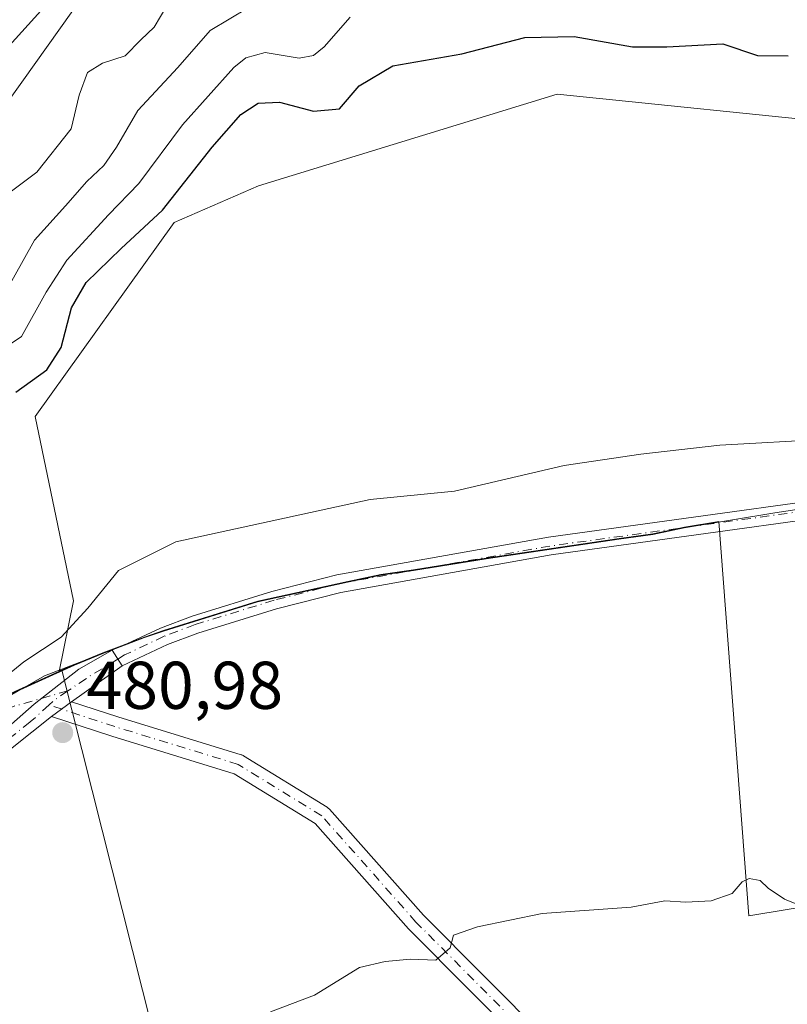
# Model space of a CAD drawing. Units: metres. Extents: x 641702 to 645166, y 4722942 to 4725327.
# Drawn here: x 643133 to 643246, y 4723788 to 4723934 of the extents above; entities that cross this region are included whole.
import ezdxf

# ---------------------------------------------------------------- set-up
doc = ezdxf.new("R2010")
doc.units = ezdxf.units.M
doc.header["$MEASUREMENT"] = 0
doc.linetypes.add('DGN Style 4', pattern=[2.6384748266838614, 1.318413404963828, -0.6592067024819142, 0.001648016756204785, -0.6592067024819142])
for name, color, linetype, lineweight in [('Arbolado forestal CxS', 92, 'Continuous', 0), ('Camino Cxs', 7, 'Continuous', 0), ('Camino eje', 30, 'DGN Style 4', 13), ('Cultivos herbáceos CxS', 92, 'Continuous', 0), ('Cultivos leñosos CxS', 92, 'Continuous', 0), ('Curva de nivel maestra', 30, 'Continuous', 30), ('Curva de nivel normal', 30, 'Continuous', 0), ('Matorral CxS', 135, 'Continuous', 0), ('Municipio', 91, 'Continuous', 13), ('Municipio CxS', 4, 'Continuous', 0), ('Pastizal CxS', 92, 'Continuous', 0), ('Pista no pavimentada Cxs', 111, 'Continuous', 0), ('Pista no pavimentada eje', 91, 'DGN Style 4', 0), ('Punto de cota en terreno', 7, 'Continuous', 0), ('Rótulo de punto de cota en terreno', 7, 'Continuous', 0)]:
    doc.layers.add(name, color=color, linetype=linetype, lineweight=lineweight)
doc.styles.add('Style-Arial', font='txt')

# ---------------------------------------------------------------- blocks, each defined once
blk = doc.blocks.new('5PATER')
at = {"layer": 'Cultivos leñosos CxS', "linetype": 'Continuous', "lineweight": 0}
h = blk.add_hatch(color=51, dxfattribs=at)
edge = h.paths.add_edge_path()
edge.add_ellipse((0, 0), major_axis=(-0.1095731443231308, -0.1110710700762829), ratio=0.9994222409660322, start_angle=0, end_angle=360)

msp = doc.modelspace()

# ---------------------------------------------------------------- linework, layer by layer
at = {"layer": 'Arbolado forestal CxS', "color": 92, "linetype": 'Continuous', "lineweight": 0, "extrusion": (0.3018508577810606, -0.6929817231917405, 0.6547231407083791), "elevation": -3079086.485918997, "flags": 128}
msp.add_lwpolyline([(2476061.884041698, 2667697.796106604), (2476061.738066637, 2667697.792931451), (2476061.430988727, 2667697.786316545)], dxfattribs=at)
at = {"layer": 'Arbolado forestal CxS', "color": 92, "linetype": 'Continuous', "lineweight": 0, "extrusion": (0.7653072141173841, 0.2502707368472874, 0.593017222597965), "elevation": 1674721.927002614, "flags": 128}
msp.add_lwpolyline([(4289955.108503696, -1232825.700155889), (4289820.864410026, -1232810.017517594), (4289740.522366934, -1232783.177385401)], dxfattribs=at)
at = {"layer": 'Arbolado forestal CxS', "color": 92, "linetype": 'Continuous', "lineweight": 0}
for points in [[(643047.5987, 4723779.7523, 476.8830000000017), (643065.7309999998, 4723792.8167, 475.2428000000073), (643065.8065, 4723792.871099999, 475.2571000000025), (643065.8098999998, 4723792.873500001, 475.2578000000067), (643073.3901000004, 4723798.523499999, 476.122000000003), (643082.1901000004, 4723804.963300001, 477.5127999999968), (643091.6902999999, 4723811.9033, 478.5810000000056), (643093.5603, 4723813.2733, 478.8092999999935), (643099.2203000003, 4723817.313300001, 479.641499999998), (643102.0802999996, 4723819.1533, 479.6024000000034), (643104.0802999996, 4723820.553099999, 479.8269), (643106.7802999998, 4723822.133099999, 480.1015000000043), (643112.0802999996, 4723825.043099999, 480.0688999999985), (643124.7406000001, 4723830.983100001, 480.0458999999974), (643138.4804999996, 4723837.2031, 480.2902000000031), (643138.4841, 4723837.204700001, 480.2902999999933), (643138.7638999998, 4723837.331300001, 480.295299999998), (643138.8969000002, 4723837.3915, 480.2976999999955), (643171.7834999999, 4723706.906099999, 492.9251999999979)], [(643138.4841, 4723837.204700001, 480.2902999999933), (643138.4804999996, 4723837.2031, 480.2902000000031), (643124.7406000001, 4723830.983100001, 480.0458999999974), (643112.0802999996, 4723825.043099999, 480.0688999999985), (643106.7802999998, 4723822.133099999, 480.1015000000043), (643104.0802999996, 4723820.553099999, 479.8269), (643102.0802999996, 4723819.1533, 479.6024000000034), (643099.2203000003, 4723817.313300001, 479.641499999998), (643093.5603, 4723813.2733, 478.8092999999935), (643091.6902999999, 4723811.9033, 478.5810000000056), (643082.1901000004, 4723804.963300001, 477.5127999999968), (643073.3901000004, 4723798.523499999, 476.122000000003), (643065.8098999998, 4723792.873500001, 475.2578000000067), (643065.8065, 4723792.871099999, 475.2571000000025), (643065.7309999998, 4723792.8167, 475.2428000000073)]]:
    msp.add_polyline3d(points, dxfattribs=at)
at = {"layer": 'Camino Cxs', "color": 7, "linetype": 'Continuous', "lineweight": 0, "extrusion": (-0.01272687867185926, -0.007254106249274873, 0.9998926964938769), "elevation": -41971.6703954999, "flags": 128}
msp.add_lwpolyline([(643100.8770942925, 4723660.45694459), (643100.4026308986, 4723660.186537474)], dxfattribs=at)
msp.add_lwpolyline([(643100.8770942925, 4723660.45694459), (643100.4026308986, 4723660.186537474)], dxfattribs=at)
at = {"layer": 'Camino Cxs', "color": 7, "linetype": 'Continuous', "lineweight": 0, "extrusion": (-0.09283496922825579, 0.1486093882545299, 0.9845287797779217), "elevation": 642773.9808152703, "flags": 128}
msp.add_lwpolyline([(-3048203.263002736, -3608823.046903996), (-3048203.263002736, -3608820.235628399)], dxfattribs=at)
at = {"layer": 'Camino Cxs', "color": 7, "linetype": 'Continuous', "lineweight": 0, "extrusion": (0.4050870979907001, 0.3012764765198264, 0.8632131415457432), "elevation": 1684122.745628935, "flags": 128}
msp.add_lwpolyline([(3406627.50189271, -2878688.059186146), (3406627.50189271, -2878683.809123775)], dxfattribs=at)
at = {"layer": 'Camino Cxs', "color": 7, "linetype": 'Continuous', "lineweight": 0}
for points in [[(643146.8481000002, 4723840.637900001, 480.875), (643148.5601000005, 4723841.300100001, 480.9352999999974), (643153.5500999996, 4723843.6501, 481.0338000000047), (643158.2301000003, 4723845.420100001, 481.0739999999933), (643170.0201000003, 4723849.0601, 481.1680999999954), (643179.7001, 4723851.540100001, 480.9106000000029), (643211.0701000001, 4723857.130100001, 480.7516000000033), (643273.3800999997, 4723865.720100001, 480.5930999999982), (643302.1401000004, 4723871.100099999, 480.7700000000041), (643366.4401000004, 4723885.800100001, 481.446299999996), (643396.8701, 4723891.920100001, 481.8588000000018), (643416.6700999998, 4723896.3201, 482.3671000000032), (643426.3601000002, 4723898.780099999, 482.7060000000056), (643473.7001, 4723912.100099999, 483.9030999999959), (643494.7301000003, 4723917.0601, 484.413400000005), (643512.3800999997, 4723920.630100001, 484.9012999999978), (643561.0100999996, 4723928.7401, 486.0123000000021), (643594.5701000001, 4723932.280099999, 486.6805000000023), (643604.4200999998, 4723933.0101, 486.8968000000023), (643635.1901000004, 4723933.350099999, 487.9498000000021)], [(643635.2500999998, 4723930.690099999, 488.1031999999978), (643604.5301000001, 4723930.350099999, 487.0644999999931), (643594.8101000005, 4723929.630100001, 486.8384999999981), (643561.3701, 4723926.110099999, 486.1389000000054), (643512.8601000002, 4723918.020099999, 485.0429000000004), (643495.3000999996, 4723914.460100001, 484.5500000000029), (643480.7301000003, 4723911.030099999, 484.2360000000045), (643474.3701, 4723909.530099999, 483.9959999999992), (643427.0500999996, 4723896.210100001, 482.7617000000028), (643417.2901, 4723893.7301, 482.4141999999993), (643397.4200999998, 4723889.3201, 481.9812999999995), (643367.0000999998, 4723883.200099999, 481.5785000000033), (643302.6801000005, 4723868.5001, 480.8684999999969), (643273.8101000005, 4723863.100099999, 480.7654000000039), (643211.4801000003, 4723854.5001, 481.7452000000048), (643180.2600999996, 4723848.940099999, 481.5724999999948), (643170.7401000002, 4723846.5001, 481.6852000000072), (643159.0900999998, 4723842.9001, 481.7315999999992), (643154.5900999998, 4723841.200099999, 481.5792999999976), (643147.8400999998, 4723838.020099999, 481.3595999999961)], [(643273.8101000005, 4723863.100099999, 480.7654000000039), (643211.4801000003, 4723854.5001, 481.7452000000048), (643180.2600999996, 4723848.940099999, 481.5724999999948), (643170.7401000002, 4723846.5001, 481.6852000000072), (643159.0900999998, 4723842.9001, 481.7315999999992), (643154.5900999998, 4723841.200099999, 481.5792999999976), (643147.8400999998, 4723838.020099999, 481.3595999999961), (643146.3737000005, 4723840.367500001, 480.8669999999984), (643146.8481000002, 4723840.637900001, 480.875), (643148.5601000005, 4723841.300100001, 480.9352999999974), (643153.5500999996, 4723843.6501, 481.0338000000047), (643158.2301000003, 4723845.420100001, 481.0739999999933), (643170.0201000003, 4723849.0601, 481.1680999999954), (643179.7001, 4723851.540100001, 480.9106000000029), (643211.0701000001, 4723857.130100001, 480.7516000000033), (643273.3800999997, 4723865.720100001, 480.5930999999982)], [(642949.5301000001, 4723724.290100001, 455.0029000000068), (642963.4301000005, 4723734.670100001, 456.3046999999933), (642970.5000999998, 4723739.6601, 457.7452000000048), (642985.0201000003, 4723749.7401, 461.1355999999942), (643003.1300999997, 4723761.270099999, 462.8417999999947), (643010.6101000002, 4723765.4801, 464.7793999999994), (643014.7001, 4723768.110099999, 464.4977999999974), (643019.7200999996, 4723772.470100001, 465.8796000000002), (643023.9001000002, 4723778.8301, 467.040599999993), (643028.4200999998, 4723784.850099999, 468.9217000000062), (643032.7200999996, 4723789.470100001, 469.2030999999988), (643036.3800999997, 4723792.6601, 470.1628000000055), (643041.3101000005, 4723794.9001, 472.2531000000017), (643057.1401000004, 4723796.880100001, 473.9682999999932), (643061.7801000001, 4723798.4001, 475.0126000000019), (643072.1700999998, 4723803.470100001, 477.820000000007), (643084.3300999999, 4723809.340100001, 479.7477000000072), (643103.3300999999, 4723818.110099999, 481.9397999999928), (643112.2001, 4723822.6801, 480.5187000000006), (643136.3300999999, 4723836.5701, 481.0777999999991), (643146.8481000002, 4723840.637900001, 480.875)], [(643112.2001, 4723822.6801, 480.5187000000006), (643136.3300999999, 4723836.5701, 481.0777999999991), (643146.8481000002, 4723840.637900001, 480.875), (643146.3737000005, 4723840.367500001, 480.8669999999984), (643141.4420999996, 4723837.554300001, 480.6340999999957), (643134.8076999999, 4723832.333699999, 481.0905000000057), (643129.7701000003, 4723827.880100001, 482.4087)], [(643129.7701000003, 4723827.880100001, 482.4087), (643134.8076999999, 4723832.333699999, 481.0905000000057), (643141.4420999996, 4723837.554300001, 480.6340999999957), (643146.3737000005, 4723840.367500001, 480.8669999999984)], [(643208.5573000005, 4723780.663100001, 488.0543000000035), (643190.3539000005, 4723798.972300001, 486.6747999999934), (643190.2949000001, 4723799.035300001, 486.6805000000023), (643176.4720999999, 4723814.6381, 484.2293999999966), (643164.4423000002, 4723822.041099999, 483.1594000000041), (643146.3016999997, 4723827.5987, 482.3108000000066), (643137.3870999999, 4723830.532500001, 483.1591999999946), (643140.3309000004, 4723832.721899999, 481.0136000000057), (643147.2100999998, 4723830.457900001, 482.6230000000069), (643165.5044999998, 4723824.8533, 483.522100000002), (643165.5780999997, 4723824.828700001, 483.5144), (643165.8151000004, 4723824.7181, 483.4836000000069), (643165.8510999996, 4723824.696699999, 483.4780000000028), (643178.2336999997, 4723817.0767, 484.3429999999935), (643178.4117000002, 4723816.948100001, 484.4087), (643178.5702999998, 4723816.7937, 484.4713999999949), (643192.5116999998, 4723801.0569, 487.5641000000033), (643210.6621000003, 4723782.801100001, 488.0963000000047)], [(643140.3309000004, 4723832.721899999, 481.0136000000057), (643147.2100999998, 4723830.457900001, 482.6230000000069), (643165.5044999998, 4723824.8533, 483.522100000002), (643165.5780999997, 4723824.828700001, 483.5144), (643165.8151000004, 4723824.7181, 483.4836000000069), (643165.8510999996, 4723824.696699999, 483.4780000000028), (643178.2336999997, 4723817.0767, 484.3429999999935), (643178.4117000002, 4723816.948100001, 484.4087), (643178.5702999998, 4723816.7937, 484.4713999999949), (643192.5116999998, 4723801.0569, 487.5641000000033), (643210.6621000003, 4723782.801100001, 488.0963000000047)], [(643208.5573000005, 4723780.663100001, 488.0543000000035), (643190.3539000005, 4723798.972300001, 486.6747999999934), (643190.2949000001, 4723799.035300001, 486.6805000000023), (643176.4720999999, 4723814.6381, 484.2293999999966), (643164.4423000002, 4723822.041099999, 483.1594000000041), (643146.3016999997, 4723827.5987, 482.3108000000066), (643137.3870999999, 4723830.532500001, 483.1591999999946)]]:
    msp.add_polyline3d(points, dxfattribs=at)
at = {"layer": 'Camino eje', "color": 30, "linetype": 'DGN Style 4', "lineweight": 13}
for points in [[(643273.5950999996, 4723864.4101, 480.6799000000028), (643211.2751000002, 4723855.815099999, 481.2669000000024), (643179.9801000003, 4723850.2401, 481.2387000000017), (643170.3800999997, 4723847.780099999, 481.3395000000019), (643158.6601, 4723844.1601, 481.391300000003), (643154.0701000001, 4723842.425100001, 481.2519999999931), (643148.2001, 4723839.6601, 481.1545000000042), (643147.1974999999, 4723839.0485, 481.1279000000068)], [(643139.7893000003, 4723834.3267, 480.8653999999952), (643131.9451000001, 4723832.085100001, 481.3516999999993), (643130.1151000002, 4723831.315099999, 481.8399000000064), (643118.0500999996, 4723824.370100001, 480.8068000000058), (643110.5701000001, 4723820.170100001, 480.9897999999957), (643106.1350999996, 4723817.8851, 481.2458000000043), (643100.3151000004, 4723815.117500001, 481.4998000000051), (643090.8151000004, 4723810.7325, 480.2210999999952), (643084.9951, 4723807.965100001, 479.6560000000027), (643079.3525, 4723805.362500001, 481.2569999999978), (643073.2725000001, 4723802.4275, 478.243100000007), (643067.6300999997, 4723799.825099999, 477.0402000000031), (643062.4351000005, 4723797.290100001, 474.8708999999944), (643059.7950999998, 4723796.145099999, 474.8607000000048), (643057.4751000004, 4723795.3851, 474.3304999999964), (643041.7301000003, 4723793.415100001, 471.5525999999954), (643037.2150999998, 4723791.3651, 470.2834000000003), (643035.3850999996, 4723789.770099999, 470.0035000000062), (643033.7801000001, 4723788.3751, 469.377999999997), (643031.6300999997, 4723786.065099999, 468.894100000005)], [(643218.2034999998, 4723773.7985, 489.3197999999975), (643209.6209000006, 4723781.720699999, 488.0087000000058), (643191.4175000006, 4723800.029899999, 487.0629000000045), (643177.4474999999, 4723815.799100001, 484.1741000000038), (643165.0651000004, 4723823.4191, 483.2379999999976), (643146.7559000002, 4723829.0283, 482.4082000000053), (643137.0103000002, 4723832.235500001, 481.1940999999933)]]:
    msp.add_polyline3d(points, dxfattribs=at)
at = {"layer": 'Cultivos herbáceos CxS', "color": 92, "linetype": 'Continuous', "lineweight": 0, "extrusion": (0.3018508577810606, -0.6929817231917405, 0.6547231407083791), "elevation": -3079086.485918997, "flags": 128}
msp.add_lwpolyline([(2476061.884041698, 2667697.796106604), (2476061.738066637, 2667697.792931451), (2476061.430988727, 2667697.786316545)], dxfattribs=at)
at = {"layer": 'Cultivos herbáceos CxS', "color": 92, "linetype": 'Continuous', "lineweight": 0}
for points in [[(643270.6821, 4724202.9748, 450.2201999999961), (643288.6549000005, 4724146.115900001, 456.0007999999943), (643236.2836999996, 4724127.892100001, 455.3426999999938), (643165.6967000002, 4724127.8917, 449.0546999999933), (643156.5883, 4724097.1381, 447.8454000000056), (643149.4757000003, 4724068.120300001, 447.2737999999954), (643149.4751000004, 4724031.317700001, 448.1707000000025), (643155.1788999997, 4723996.614700001, 450.6748999999982), (643157.1074999999, 4723975.697100001, 450.8356000000058), (643150.6212999999, 4723959.601100001, 451.0062999999937), (643136.7339000005, 4723936.2805, 452.6836999999941), (643123.0440999996, 4723921.2136, 451.9489999999933)], [(643288.6549000005, 4724146.115900001, 456.0007999999943), (643236.2836999996, 4724127.892100001, 455.3426999999938), (643165.6967000002, 4724127.8917, 449.0546999999933), (643156.5883, 4724097.1381, 447.8454000000056), (643149.4757000003, 4724068.120300001, 447.2737999999954), (643149.4751000004, 4724031.317700001, 448.1707000000025), (643155.1788999997, 4723996.614700001, 450.6748999999982), (643157.1074999999, 4723975.697100001, 450.8356000000058), (643150.6212999999, 4723959.601100001, 451.0062999999937), (643136.7339000005, 4723936.2805, 452.6836999999941), (643123.0440999996, 4723921.2136, 451.9489999999933), (643122.9999000002, 4723921.164899999, 451.9472999999998), (643108.1989000002, 4723930.276699999, 448.0424999999959), (643104.7844000002, 4723948.500299999, 445.6561999999976), (643103.6454999996, 4723971.279899999, 444.7734000000055), (643102.5081000002, 4724002.032500001, 442.547000000006), (643094.5380999995, 4724007.727499999, 441.6205999999948), (643087.7073999997, 4724030.506899999, 442.0473000000056), (643083.1539000003, 4724055.5657, 441.125), (643069.4921000004, 4724063.5385, 438.8512000000047), (643064.9386999998, 4724103.402899999, 440.2271999999939), (643061.5237999996, 4724125.043500001, 441.1714000000065), (643041.0312999999, 4724148.9619, 440.6306999999942), (643028.0844999999, 4724157.922900001, 437.9245999999985)], [(643335.6139000002, 4723816.6349, 484.5458000000072), (643240.7686999999, 4723800.9509, 484.8702000000048), (643236.3290999997, 4723859.4627, 480.3310000000056), (643231.2307000002, 4723858.6129, 480.3736999999965), (643226.5307, 4723857.632900001, 480.4695999999968), (643221.5307, 4723856.9329, 480.476800000004), (643201.8207, 4723854.0329, 480.3350999999967), (643191.0506999996, 4723852.2929, 480.445200000002), (643186.2106999997, 4723851.6029, 480.3990999999951), (643181.2906999999, 4723850.572899999, 480.4054000000033), (643167.9506999999, 4723847.652899999, 480.3539000000019), (643153.9807000002, 4723843.2929, 480.4864999999991), (643151.1705, 4723842.322899999, 480.4851000000053), (643144.9905000003, 4723839.973099999, 480.3364000000002), (643140.8004999999, 4723838.2531, 480.289300000004), (643138.9005000005, 4723837.393100001, 480.2978000000003), (643138.8969000002, 4723837.3915, 480.2976999999955), (643138.7638999998, 4723837.331300001, 480.295299999998), (643138.4841, 4723837.204700001, 480.2902999999933), (643140.6457000002, 4723847.698899999, 479.3129000000045), (643134.9540999997, 4723875.035499999, 476.6386999999959), (643155.5495999996, 4723903.812100001, 476.0504999999976), (643168.0894999999, 4723909.291099999, 477.3248000000021), (643212.3715000004, 4723922.8729, 477.7930000000051), (643256.7735000001, 4723918.317299999, 477.8763999999938)], [(643256.7735000001, 4723918.317299999, 477.8763999999938), (643212.3715000004, 4723922.8729, 477.7930000000051), (643168.0894999999, 4723909.291099999, 477.3248000000021), (643155.5495999996, 4723903.812100001, 476.0504999999976), (643134.9540999997, 4723875.035499999, 476.6386999999959), (643140.6457000002, 4723847.698899999, 479.3129000000045), (643138.4841, 4723837.204700001, 480.2902999999933)], [(643494.1473000003, 4723851.686699999, 488.8776999999973), (643335.6139000002, 4723816.6349, 484.5458000000072), (643240.7686999999, 4723800.9509, 484.8702000000048), (643236.3290999997, 4723859.4627, 480.3310000000056), (643231.2307000002, 4723858.6129, 480.3736999999965), (643226.5307, 4723857.632900001, 480.4695999999968), (643221.5307, 4723856.9329, 480.476800000004), (643201.8207, 4723854.0329, 480.3350999999967), (643191.0506999996, 4723852.2929, 480.445200000002), (643186.2106999997, 4723851.6029, 480.3990999999951), (643181.2906999999, 4723850.572899999, 480.4054000000033), (643167.9506999999, 4723847.652899999, 480.3539000000019), (643153.9807000002, 4723843.2929, 480.4864999999991), (643151.1705, 4723842.322899999, 480.4851000000053), (643144.9905000003, 4723839.973099999, 480.3364000000002), (643140.8004999999, 4723838.2531, 480.289300000004), (643138.9005000005, 4723837.393100001, 480.2978000000003), (643138.8969000002, 4723837.3915, 480.2976999999955)]]:
    msp.add_polyline3d(points, dxfattribs=at)
at = {"layer": 'Curva de nivel maestra', "color": 30, "linetype": 'Continuous', "lineweight": 30, "elevation": 475, "flags": 128}
msp.add_lwpolyline([(643132.0599999997, 4723878.6501), (643136.6600000003, 4723881.9901), (643138.79, 4723885.280099999), (643140.3300000001, 4723891.1501), (643142.5199999996, 4723894.940099999), (643147.6900000004, 4723899.9901), (643153.8499999996, 4723905.6501), (643161.1900000004, 4723914.9901), (643165.4400000004, 4723919.880100001), (643168.0300000003, 4723921.530099999), (643171.1799999997, 4723921.710100001), (643176.2400000002, 4723920.340100001), (643180.0999999996, 4723920.720100001), (643182.9800000006, 4723924.120100001), (643187.9699999997, 4723927.090100001), (643198.2000000002, 4723928.850099999), (643207.5499999998, 4723931.270099999), (643214.8899999997, 4723931.4301), (643223.54, 4723929.890100001), (643228.6200000001, 4723929.9001), (643236.9400000004, 4723930.3301), (643242.0700000003, 4723928.610099999), (643246.6299999999, 4723928.5701)], dxfattribs=at)
at = {"layer": 'Curva de nivel normal', "color": 30, "linetype": 'Continuous', "lineweight": 0, "flags": 128}
for points, elevation in [([(643142.1399999997, 4723937.5801), (643133.2400000002, 4723924.9901), (643129.6100000005, 4723919.9901)], 455), ([(643130.29, 4723893.0701), (643134.8300000001, 4723901.220100001), (643139.4600000001, 4723906.290100001), (643142.6100000005, 4723909.9101), (643145.1200000001, 4723912.300100001), (643147.0099999999, 4723914.9901), (643150.1799999997, 4723920.440099999), (643156.0800000001, 4723926.8301), (643160.9000000004, 4723932.300100001), (643166.5099999999, 4723935.700099999)], 465), ([(643131.2400000002, 4723908.3201), (643135.2000000002, 4723911.3201), (643140.29, 4723917.7501), (643141.4699999997, 4723922.7301), (643142.7199999997, 4723926.0801), (643144.9500000002, 4723927.470100001), (643148.29, 4723928.5801), (643150.6200000001, 4723930.960100001), (643152.6100000005, 4723932.8201), (643154.4500000002, 4723935.9901)], 460), ([(643125.8600000005, 4723882.1801), (643132.9100000003, 4723886.890100001), (643136.5700000003, 4723893.4801), (643139.6299999999, 4723898.2501), (643145.7999999998, 4723904.9801), (643150.3099999997, 4723909.610099999), (643156.7800000003, 4723918.3201), (643164.3899999997, 4723926.850099999), (643166.1699999999, 4723928.270099999), (643169.0700000003, 4723929.0601), (643174.1200000001, 4723928.2301), (643176.2199999997, 4723928.590100001), (643177.79, 4723929.880100001), (643181.6399999997, 4723934.3201)], 470), ([(643129.7000000002, 4723835.7601), (643133.25, 4723838.620100001), (643138.79, 4723842.3201), (643142.7400000002, 4723846.5801), (643147.29, 4723852.1801), (643155.79, 4723856.450099999), (643184.6200000001, 4723862.720100001), (643197.1500000004, 4723863.940099999), (643213.3899999997, 4723867.7601), (643224.7800000003, 4723869.470100001), (643236.4900000002, 4723870.8101), (643252.4299999997, 4723871.6801)], 480), ([(643169.8399999999, 4723786.700099999), (643176.3899999997, 4723789.1801), (643183.04, 4723793.2601), (643186.8399999999, 4723794.1501), (643190.6200000001, 4723794.5001), (643194.3399999999, 4723794.350099999), (643196.4900000002, 4723796.220100001), (643197, 4723798.090100001), (643200.54, 4723799.3301), (643210.1500000004, 4723801.290100001), (643223.3200000003, 4723802.220100001), (643228.3300000001, 4723803.1801), (643231.4100000003, 4723802.9801), (643235.2000000002, 4723803.1801), (643238.2800000003, 4723804.2501), (643239.7800000003, 4723805.9801), (643240.8300000001, 4723806.5001), (643242.4400000004, 4723806.1801), (643243.6600000003, 4723805.030099999), (643246.0599999997, 4723803.420100001), (643249.8600000005, 4723801.890100001)], 485)]:
    msp.add_lwpolyline(points, dxfattribs=dict(at, elevation=elevation))
at = {"layer": 'Matorral CxS', "color": 135, "linetype": 'Continuous', "lineweight": 0}
for points in [[(643270.6821, 4724202.9748, 450.2201999999961), (643288.6549000005, 4724146.115900001, 456.0007999999943), (643236.2836999996, 4724127.892100001, 455.3426999999938), (643165.6967000002, 4724127.8917, 449.0546999999933), (643156.5883, 4724097.1381, 447.8454000000056), (643149.4757000003, 4724068.120300001, 447.2737999999954), (643149.4751000004, 4724031.317700001, 448.1707000000025), (643155.1788999997, 4723996.614700001, 450.6748999999982), (643157.1074999999, 4723975.697100001, 450.8356000000058), (643150.6212999999, 4723959.601100001, 451.0062999999937), (643136.7339000005, 4723936.2805, 452.6836999999941), (643123.0440999996, 4723921.2136, 451.9489999999933)], [(643123.0440999996, 4723921.2136, 451.9489999999933), (643136.7339000005, 4723936.2805, 452.6836999999941)], [(643256.7735000001, 4723918.317299999, 477.8763999999938), (643212.3715000004, 4723922.8729, 477.7930000000051), (643168.0894999999, 4723909.291099999, 477.3248000000021), (643155.5495999996, 4723903.812100001, 476.0504999999976), (643134.9540999997, 4723875.035499999, 476.6386999999959), (643140.6457000002, 4723847.698899999, 479.3129000000045), (643138.4841, 4723837.204700001, 480.2902999999933), (643138.4804999996, 4723837.2031, 480.2902000000031), (643124.7406000001, 4723830.983100001, 480.0458999999974)], [(643256.7735000001, 4723918.317299999, 477.8763999999938), (643212.3715000004, 4723922.8729, 477.7930000000051), (643168.0894999999, 4723909.291099999, 477.3248000000021), (643155.5495999996, 4723903.812100001, 476.0504999999976), (643134.9540999997, 4723875.035499999, 476.6386999999959), (643140.6457000002, 4723847.698899999, 479.3129000000045), (643138.4841, 4723837.204700001, 480.2902999999933)], [(643171.7834999999, 4723706.906099999, 492.9251999999979), (643138.8969000002, 4723837.3915, 480.2976999999955), (643138.9005000005, 4723837.393100001, 480.2978000000003), (643140.8004999999, 4723838.2531, 480.289300000004), (643144.9905000003, 4723839.973099999, 480.3364000000002), (643151.1705, 4723842.322899999, 480.4851000000053), (643153.9807000002, 4723843.2929, 480.4864999999991), (643167.9506999999, 4723847.652899999, 480.3539000000019), (643181.2906999999, 4723850.572899999, 480.4054000000033), (643186.2106999997, 4723851.6029, 480.3990999999951), (643191.0506999996, 4723852.2929, 480.445200000002), (643201.8207, 4723854.0329, 480.3350999999967), (643221.5307, 4723856.9329, 480.476800000004), (643226.5307, 4723857.632900001, 480.4695999999968), (643231.2307000002, 4723858.6129, 480.3736999999965), (643236.3290999997, 4723859.4627, 480.3310000000056), (643240.7686999999, 4723800.9509, 484.8702000000048), (643335.6139000002, 4723816.6349, 484.5458000000072), (643494.1473000003, 4723851.686699999, 488.8776999999973), (643491.8699000003, 4723830.0461, 490.8233999999939), (643472.5157000005, 4723817.517300001, 490.6380000000063), (643470.2383000003, 4723787.903700001, 494.1968999999954), (643496.4221000001, 4723713.868899999, 510.5788999999932)], [(643138.4841, 4723837.204700001, 480.2902999999933), (643138.4804999996, 4723837.2031, 480.2902000000031), (643124.7406000001, 4723830.983100001, 480.0458999999974), (643112.0802999996, 4723825.043099999, 480.0688999999985), (643106.7802999998, 4723822.133099999, 480.1015000000043), (643104.0802999996, 4723820.553099999, 479.8269), (643102.0802999996, 4723819.1533, 479.6024000000034), (643099.2203000003, 4723817.313300001, 479.641499999998), (643093.5603, 4723813.2733, 478.8092999999935), (643091.6902999999, 4723811.9033, 478.5810000000056), (643082.1901000004, 4723804.963300001, 477.5127999999968), (643073.3901000004, 4723798.523499999, 476.122000000003), (643065.8098999998, 4723792.873500001, 475.2578000000067), (643065.8065, 4723792.871099999, 475.2571000000025), (643065.7309999998, 4723792.8167, 475.2428000000073)]]:
    msp.add_polyline3d(points, dxfattribs=at)
at = {"layer": 'Municipio', "color": 91, "linetype": 'Continuous', "lineweight": 13, "flags": 128}
msp.add_lwpolyline([(643051.8940000002, 4723782.419000001), (643073.3690000019, 4723798.424000002), (643082.1750000013, 4723804.863), (643093.541000002, 4723813.171000003), (643099.204, 4723817.218000002), (643102.0620000013, 4723819.057000002), (643104.0590000009, 4723820.453000002), (643106.7570000013, 4723822.036), (643112.0630000002, 4723824.947000002), (643124.7190000007, 4723830.889000002), (643140.7860000009, 4723838.157999998), (643144.9700000002, 4723839.878000001), (643151.1520000005, 4723842.227000002), (643153.9610000012, 4723843.197000002), (643167.934000002, 4723847.555000001), (643181.2760000012, 4723850.472000001), (643186.1880000017, 4723851.504000002), (643191.0310000017, 4723852.191000002), (643201.8030000007, 4723853.930000002), (643221.5150000001, 4723856.833000001), (643226.5160000012, 4723857.531000001), (643231.2100000002, 4723858.517999998), (643244.6390000005, 4723860.755000002), (643303.326000001, 4723869.675)], dxfattribs=at)
msp.add_lwpolyline([(643051.8940000002, 4723782.419000001), (643073.3690000019, 4723798.424000002), (643082.1750000013, 4723804.863), (643093.541000002, 4723813.171000003), (643099.204, 4723817.218000002), (643102.0620000013, 4723819.057000002), (643104.0590000009, 4723820.453000002), (643106.7570000013, 4723822.036), (643112.0630000002, 4723824.947000002), (643124.7190000007, 4723830.889000002), (643140.7860000009, 4723838.157999998), (643144.9700000002, 4723839.878000001), (643151.1520000005, 4723842.227000002), (643153.9610000012, 4723843.197000002), (643167.934000002, 4723847.555000001), (643181.2760000012, 4723850.472000001), (643186.1880000017, 4723851.504000002), (643191.0310000017, 4723852.191000002), (643201.8030000007, 4723853.930000002), (643221.5150000001, 4723856.833000001), (643226.5160000012, 4723857.531000001), (643231.2100000002, 4723858.517999998), (643244.6390000005, 4723860.755000002), (643303.326000001, 4723869.675)], dxfattribs=at)
at = {"layer": 'Municipio CxS', "color": 4, "linetype": 'Continuous', "lineweight": 0, "flags": 128}
for points in [[(643303.3260000005, 4723869.675000001), (643244.6389999999, 4723860.755000001), (643231.2099999997, 4723858.517999999), (643226.5160000006, 4723857.531000001), (643221.5149999995, 4723856.833000001), (643201.8030000001, 4723853.930000001), (643191.0310000011, 4723852.191000001), (643186.1880000011, 4723851.504000001), (643181.2760000007, 4723850.472), (643167.9340000014, 4723847.555000001), (643153.9610000006, 4723843.197000001), (643151.1519999999, 4723842.227000001), (643144.9699999997, 4723839.878000001), (643140.7860000003, 4723838.158), (643124.7190000003, 4723830.889000001), (643112.0629999996, 4723824.947000001), (643106.7570000007, 4723822.035999999), (643104.0590000004, 4723820.453000001), (643102.0620000008, 4723819.057000001), (643099.2039999994, 4723817.218), (643093.5409999992, 4723813.171000001), (643082.1750000007, 4723804.863), (643073.3689999991, 4723798.424000002), (643051.8939999996, 4723782.419)], [(643051.8939999996, 4723782.419), (643073.3689999991, 4723798.424000002), (643082.1750000007, 4723804.863), (643093.5409999992, 4723813.171000001), (643099.2039999994, 4723817.218), (643102.0620000008, 4723819.057000001), (643104.0590000004, 4723820.453000001), (643106.7570000007, 4723822.035999999), (643112.0629999996, 4723824.947000001), (643124.7190000003, 4723830.889000001), (643140.7860000003, 4723838.158), (643144.9699999997, 4723839.878000001), (643151.1519999999, 4723842.227000001), (643153.9610000006, 4723843.197000001), (643167.9340000014, 4723847.555000001), (643181.2760000007, 4723850.472), (643186.1880000011, 4723851.504000001), (643191.0310000011, 4723852.191000001), (643201.8030000001, 4723853.930000001), (643221.5149999995, 4723856.833000001), (643226.5160000006, 4723857.531000001), (643231.2099999997, 4723858.517999999), (643244.6389999999, 4723860.755000001), (643303.3260000005, 4723869.675000001)]]:
    msp.add_lwpolyline(points, dxfattribs=at)
at = {"layer": 'Pastizal CxS', "color": 92, "linetype": 'Continuous', "lineweight": 0, "extrusion": (0.7653072141173841, 0.2502707368472874, 0.593017222597965), "elevation": 1674721.927002614, "flags": 128}
msp.add_lwpolyline([(4289955.108503696, -1232825.700155889), (4289820.864410026, -1232810.017517594), (4289740.522366934, -1232783.177385401)], dxfattribs=at)
at = {"layer": 'Pastizal CxS', "color": 92, "linetype": 'Continuous', "lineweight": 0}
msp.add_polyline3d([(643494.1473000003, 4723851.686699999, 488.8776999999973), (643335.6139000002, 4723816.6349, 484.5458000000072), (643240.7686999999, 4723800.9509, 484.8702000000048), (643236.3290999997, 4723859.4627, 480.3310000000056), (643231.2307000002, 4723858.6129, 480.3736999999965), (643226.5307, 4723857.632900001, 480.4695999999968), (643221.5307, 4723856.9329, 480.476800000004), (643201.8207, 4723854.0329, 480.3350999999967), (643191.0506999996, 4723852.2929, 480.445200000002), (643186.2106999997, 4723851.6029, 480.3990999999951), (643181.2906999999, 4723850.572899999, 480.4054000000033), (643167.9506999999, 4723847.652899999, 480.3539000000019), (643153.9807000002, 4723843.2929, 480.4864999999991), (643151.1705, 4723842.322899999, 480.4851000000053), (643144.9905000003, 4723839.973099999, 480.3364000000002), (643140.8004999999, 4723838.2531, 480.289300000004), (643138.9005000005, 4723837.393100001, 480.2978000000003), (643138.8969000002, 4723837.3915, 480.2976999999955)], dxfattribs=at)
at = {"layer": 'Pista no pavimentada Cxs', "color": 111, "linetype": 'Continuous', "lineweight": 0, "extrusion": (-0.09283496922825579, 0.1486093882545299, 0.9845287797779217), "elevation": 642773.9808152703, "flags": 128}
msp.add_lwpolyline([(-3048203.263002736, -3608823.046903996), (-3048203.263002736, -3608820.235628399)], dxfattribs=at)
at = {"layer": 'Pista no pavimentada Cxs', "color": 111, "linetype": 'Continuous', "lineweight": 0, "extrusion": (-0.03074087453194312, -0.02168956765828855, 0.9992920300331669), "elevation": -121747.9125898991, "flags": 128}
msp.add_lwpolyline([(-3489027.91972464, 3246559.199712301), (-3489027.91972464, 3246550.003043129)], dxfattribs=at)
at = {"layer": 'Pista no pavimentada Cxs', "color": 111, "linetype": 'Continuous', "lineweight": 0, "extrusion": (0.4050870979907001, 0.3012764765198264, 0.8632131415457432), "elevation": 1684122.745628935, "flags": 128}
msp.add_lwpolyline([(3406627.50189271, -2878688.059186146), (3406627.50189271, -2878683.809123775)], dxfattribs=at)
at = {"layer": 'Pista no pavimentada Cxs', "color": 111, "linetype": 'Continuous', "lineweight": 0}
for points in [[(643065.1700999998, 4723779.790100001, 483.0681999999942), (643092.3501000004, 4723799.2301, 482.0216999999975), (643117.9200999998, 4723818.4801, 482.5415999999968), (643129.7701000003, 4723827.880100001, 482.4087), (643134.8076999999, 4723832.333699999, 481.0905000000057), (643141.4420999996, 4723837.554300001, 480.6340999999957), (643146.3737000005, 4723840.367500001, 480.8669999999984), (643147.8400999998, 4723838.020099999, 481.3595999999961), (643140.3309000004, 4723832.721899999, 481.0136000000057), (643137.3870999999, 4723830.532500001, 483.1591999999946), (643119.5701000001, 4723816.4001, 485.5522999999957), (643094.2001, 4723796.710100001, 484.7949999999983), (643067.0800999999, 4723777.3201, 484.5847000000067)], [(643129.7701000003, 4723827.880100001, 482.4087), (643134.8076999999, 4723832.333699999, 481.0905000000057), (643141.4420999996, 4723837.554300001, 480.6340999999957), (643146.3737000005, 4723840.367500001, 480.8669999999984)], [(643137.3870999999, 4723830.532500001, 483.1591999999946), (643119.5701000001, 4723816.4001, 485.5522999999957), (643094.2001, 4723796.710100001, 484.7949999999983), (643067.0800999999, 4723777.3201, 484.5847000000067), (643064.8201000001, 4723775.4101, 485.5782000000036), (643061.6101000002, 4723771.960100001, 486.9296999999933), (643054.9200999998, 4723763.610099999, 487.1962000000058), (643048.8000999996, 4723754.770099999, 487.6882999999943), (643045.2600999996, 4723750.2601, 489.0727000000043), (643041.8501000004, 4723746.390100001, 489.4018999999971), (643030.4600999998, 4723734.540100001, 489.0586999999941), (643024.5401, 4723728.0101, 488.3493000000017), (643022.0601000005, 4723724.220100001, 488.7182999999932), (643020.6300999997, 4723721.390100001, 489.9955999999948), (643014.7401000002, 4723708.210100001, 494.192200000005), (643012.1700999998, 4723703.6601, 496.4135999999999), (643006.5401, 4723695.4801, 495.8326999999991), (643002.9200999998, 4723691.420100001, 493.6828999999998), (642994.2301000003, 4723684.4101, 497.5819999999949), (642986.7100999998, 4723677.470100001, 494.7453999999998), (642975.8101000005, 4723666.0701, 499.0342999999993), (642969.5201000003, 4723658.350099999, 498.6166999999987), (642957.0800999999, 4723640.420100001, 497.1379000000015)]]:
    msp.add_polyline3d(points, dxfattribs=at)
at = {"layer": 'Pista no pavimentada eje', "color": 91, "linetype": 'DGN Style 4', "lineweight": 0, "extrusion": (-0.459994421477718, 0.6906805266456586, 0.5580013820071195), "elevation": 2967087.988801401, "flags": 128}
msp.add_lwpolyline([(-3153799.279851831, -1994550.795138109), (-3153794.325899385, -1994551.148820739), (-3153790.496591243, -1994551.111464141)], dxfattribs=at)
at = {"layer": 'Pista no pavimentada eje', "color": 91, "linetype": 'DGN Style 4', "lineweight": 0, "extrusion": (-0.4801240865977562, 0.7173859710473955, 0.5048150453513205), "elevation": 3080268.319723072, "flags": 128}
msp.add_lwpolyline([(-3161861.741110521, -1800782.378449315), (-3161859.537270447, -1800782.364547998), (-3161858.268502204, -1800781.99766906)], dxfattribs=at)
at = {"layer": 'Pista no pavimentada eje', "color": 91, "linetype": 'DGN Style 4', "lineweight": 0}
msp.add_polyline3d([(643137.0103000002, 4723832.235500001, 481.1940999999933), (643134.2200999996, 4723829.715100001, 483.2400000000052), (643118.7451, 4723817.440099999, 483.6119000000036), (643113.7742999997, 4723813.697899999, 485.0632000000041), (643101.0893000001, 4723803.8529, 485.4257999999973), (643093.2751000002, 4723797.970100001, 482.7768000000069), (643066.1250999998, 4723778.5551, 483.5411000000022)], dxfattribs=at)

# ---------------------------------------------------------------- block references
at = {"layer": 'Punto de cota en terreno', "color": 7, "linetype": 'Continuous', "lineweight": 0, "xscale": 10, "yscale": 10, "zscale": 10}
msp.add_blockref('5PATER', (643139.0300000003, 4723828.130000001, 480.9799999999959), dxfattribs=at)

# ---------------------------------------------------------------- texts
at = {"layer": 'Rótulo de punto de cota en terreno', "color": 7, "linetype": 'Continuous', "lineweight": 0, "style": 'Style-Arial'}
msp.add_text('480,98', height=7.000000000000002, dxfattribs=at).set_placement((643142.5577999996, 4723831.6578))

doc.saveas('drawing.dxf')
